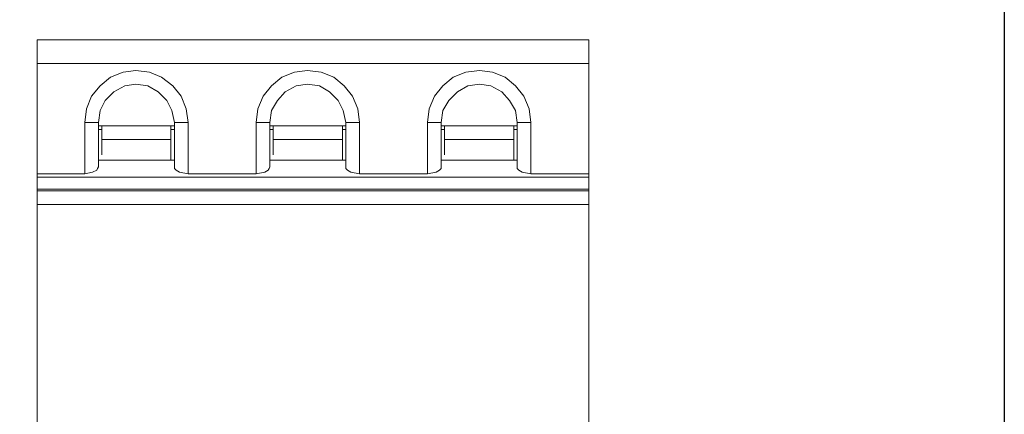
# Model space of a CAD drawing. Units: millimetres. Extents: x 3451 to 4821, y -305 to 220.
# Drawn here: x 4466 to 4481, y -121 to -116 of the extents above; entities that cross this region are included whole.
import ezdxf

# ---------------------------------------------------------------- set-up
doc = ezdxf.new("R2010")
doc.units = ezdxf.units.MM
doc.layers.get('0').update_dxf_attribs({"lineweight": 18})
doc.layers.add('layer 1', color=7, linetype='Continuous')

# ---------------------------------------------------------------- blocks, each defined once
blk = doc.blocks.new('*U50')
at = {"layer": 'layer 1', "lineweight": 13}
for points in [[(-1.333, 5.919), (-1.333, 5.919), (-4.048, 5.919), (-4.048, 5.919)], [(-4.048, 5.919), (-4.048, 5.919), (-4.048, -5.919), (-4.048, -5.919)], [(4.048, 5.919), (4.048, 5.919), (-1.333, 5.919), (-1.333, 5.919)], [(4.048, 5.919), (4.048, 5.919), (4.048, -5.919), (4.048, -5.919)], [(-1.333, 5.569), (-1.333, 5.569), (-4.048, 5.569), (-4.048, 5.569)], [(4.048, 5.569), (4.048, 5.569), (-1.333, 5.569), (-1.333, 5.569)], [(-3.147, 4.705), (-3.147, 4.705), (-3.347, 4.705), (-3.347, 4.705)], [(-3.347, 4.705), (-3.347, 4.705), (-3.347, 3.954), (-3.347, 3.954)], [(-3.147, 4.705), (-3.147, 4.705), (-3.147, 4.054), (-3.147, 4.054)], [(-3.147, 4.655), (-3.147, 4.655), (-2.033, 4.655), (-2.033, 4.655)], [(-3.097, 4.655), (-3.097, 4.655), (-3.097, 4.23), (-3.097, 4.23)], [(-2.083, 4.655), (-2.083, 4.655), (-2.083, 4.154), (-2.083, 4.154)], [(-2.033, 4.705), (-2.033, 4.705), (-1.833, 4.705), (-1.833, 4.705)], [(-2.033, 4.054), (-2.033, 4.054), (-2.033, 4.705), (-2.033, 4.705)], [(-1.833, 3.954), (-1.833, 3.954), (-1.833, 4.705), (-1.833, 4.705)], [(-0.632, 4.705), (-0.632, 4.705), (-0.832, 4.705), (-0.832, 4.705)], [(-0.832, 4.705), (-0.832, 4.705), (-0.832, 3.954), (-0.832, 3.954)], [(-0.632, 4.705), (-0.632, 4.705), (-0.632, 4.054), (-0.632, 4.054)], [(-0.632, 4.655), (-0.632, 4.655), (0.482, 4.655), (0.482, 4.655)], [(-0.582, 4.655), (-0.582, 4.655), (-0.582, 4.23), (-0.582, 4.23)], [(0.432, 4.655), (0.432, 4.655), (0.432, 4.154), (0.432, 4.154)], [(0.482, 4.705), (0.482, 4.705), (0.682, 4.705), (0.682, 4.705)], [(0.482, 4.054), (0.482, 4.054), (0.482, 4.705), (0.482, 4.705)], [(0.682, 3.954), (0.682, 3.954), (0.682, 4.705), (0.682, 4.705)], [(1.883, 4.705), (1.883, 4.705), (1.683, 4.705), (1.683, 4.705)], [(1.683, 4.705), (1.683, 4.705), (1.683, 3.954), (1.683, 3.954)], [(1.883, 4.705), (1.883, 4.705), (1.883, 4.054), (1.883, 4.054)], [(1.883, 4.655), (1.883, 4.655), (2.997, 4.655), (2.997, 4.655)], [(1.933, 4.655), (1.933, 4.655), (1.933, 4.23), (1.933, 4.23)], [(2.947, 4.655), (2.947, 4.655), (2.947, 4.154), (2.947, 4.154)], [(2.997, 4.705), (2.997, 4.705), (3.197, 4.705), (3.197, 4.705)], [(2.997, 4.054), (2.997, 4.054), (2.997, 4.705), (2.997, 4.705)], [(3.197, 3.954), (3.197, 3.954), (3.197, 4.705), (3.197, 4.705)], [(-3.147, 4.605), (-3.147, 4.605), (-3.097, 4.605), (-3.097, 4.605)], [(-2.083, 4.605), (-2.083, 4.605), (-2.033, 4.605), (-2.033, 4.605)], [(-0.632, 4.605), (-0.632, 4.605), (-0.582, 4.605), (-0.582, 4.605)], [(0.432, 4.605), (0.432, 4.605), (0.482, 4.605), (0.482, 4.605)], [(1.883, 4.605), (1.883, 4.605), (1.933, 4.605), (1.933, 4.605)], [(2.947, 4.605), (2.947, 4.605), (2.997, 4.605), (2.997, 4.605)], [(-3.097, 4.455), (-3.097, 4.455), (-2.083, 4.455), (-2.083, 4.455)], [(-0.582, 4.455), (-0.582, 4.455), (0.432, 4.455), (0.432, 4.455)], [(1.933, 4.455), (1.933, 4.455), (2.947, 4.455), (2.947, 4.455)], [(-2.033, 4.154), (-2.033, 4.154), (-3.147, 4.154), (-3.147, 4.154)], [(0.482, 4.154), (0.482, 4.154), (-0.632, 4.154), (-0.632, 4.154)], [(2.997, 4.154), (2.997, 4.154), (1.883, 4.154), (1.883, 4.154)], [(-4.048, 3.954), (-4.048, 3.954), (-3.347, 3.954), (-3.347, 3.954)], [(-4.048, 3.904), (-4.048, 3.904), (-1.333, 3.904), (-1.333, 3.904)], [(-1.833, 3.954), (-1.833, 3.954), (-1.333, 3.954), (-1.333, 3.954)], [(-1.333, 3.954), (-1.333, 3.954), (-0.832, 3.954), (-0.832, 3.954)], [(-1.333, 3.904), (-1.333, 3.904), (4.048, 3.904), (4.048, 3.904)], [(0.682, 3.954), (0.682, 3.954), (1.683, 3.954), (1.683, 3.954)], [(3.197, 3.954), (3.197, 3.954), (4.048, 3.954), (4.048, 3.954)], [(-4.048, 3.729), (-4.048, 3.729), (-1.333, 3.729), (-1.333, 3.729)], [(-4.048, 3.704), (-4.048, 3.704), (-1.333, 3.704), (-1.333, 3.704)], [(-1.333, 3.729), (-1.333, 3.729), (4.048, 3.729), (4.048, 3.729)], [(-1.333, 3.704), (-1.333, 3.704), (4.048, 3.704), (4.048, 3.704)], [(-4.048, 3.504), (-4.048, 3.504), (-1.333, 3.504), (-1.333, 3.504)], [(-1.333, 3.504), (-1.333, 3.504), (4.048, 3.504), (4.048, 3.504)]]:
    blk.add_open_spline(points, degree=3, dxfattribs=at)
for points, knots in [([(-1.833, 4.705), (-1.833, 4.705), (-1.858, 4.905), (-1.858, 4.905), (-1.858, 4.905), (-1.858, 4.905), (-1.933, 5.093), (-1.933, 5.093), (-1.933, 5.093), (-1.933, 5.093), (-2.058, 5.243), (-2.058, 5.243), (-2.058, 5.243), (-2.058, 5.243), (-2.221, 5.368), (-2.221, 5.368), (-2.221, 5.368), (-2.221, 5.368), (-2.396, 5.443), (-2.396, 5.443), (-2.396, 5.443), (-2.396, 5.443), (-2.597, 5.468), (-2.597, 5.468), (-2.597, 5.468), (-2.597, 5.468), (-2.784, 5.443), (-2.784, 5.443), (-2.784, 5.443), (-2.784, 5.443), (-2.972, 5.368), (-2.972, 5.368), (-2.972, 5.368), (-2.972, 5.368), (-3.122, 5.243), (-3.122, 5.243), (-3.122, 5.243), (-3.122, 5.243), (-3.247, 5.093), (-3.247, 5.093), (-3.247, 5.093), (-3.247, 5.093), (-3.322, 4.905), (-3.322, 4.905), (-3.322, 4.905), (-3.322, 4.905), (-3.347, 4.705), (-3.347, 4.705)], [0, 0, 0, 0, 0.076923, 0.076923, 0.076923, 0.076923, 0.153846, 0.153846, 0.153846, 0.153846, 0.230769, 0.230769, 0.230769, 0.230769, 0.307692, 0.307692, 0.307692, 0.307692, 0.384615, 0.384615, 0.384615, 0.384615, 0.461538, 0.461538, 0.461538, 0.461538, 0.538462, 0.538462, 0.538462, 0.538462, 0.615385, 0.615385, 0.615385, 0.615385, 0.692308, 0.692308, 0.692308, 0.692308, 0.769231, 0.769231, 0.769231, 0.769231, 0.846154, 0.846154, 0.846154, 0.846154, 1, 1, 1, 1]), ([(0.682, 4.705), (0.682, 4.705), (0.657, 4.905), (0.657, 4.905), (0.657, 4.905), (0.657, 4.905), (0.582, 5.093), (0.582, 5.093), (0.582, 5.093), (0.582, 5.093), (0.457, 5.243), (0.457, 5.243), (0.457, 5.243), (0.457, 5.243), (0.307, 5.368), (0.307, 5.368), (0.307, 5.368), (0.307, 5.368), (0.119, 5.443), (0.119, 5.443), (0.119, 5.443), (0.119, 5.443), (-0.081, 5.468), (-0.081, 5.468), (-0.081, 5.468), (-0.081, 5.468), (-0.269, 5.443), (-0.269, 5.443), (-0.269, 5.443), (-0.269, 5.443), (-0.457, 5.368), (-0.457, 5.368), (-0.457, 5.368), (-0.457, 5.368), (-0.607, 5.243), (-0.607, 5.243), (-0.607, 5.243), (-0.607, 5.243), (-0.732, 5.093), (-0.732, 5.093), (-0.732, 5.093), (-0.732, 5.093), (-0.807, 4.905), (-0.807, 4.905), (-0.807, 4.905), (-0.807, 4.905), (-0.832, 4.705), (-0.832, 4.705)], [0, 0, 0, 0, 0.076923, 0.076923, 0.076923, 0.076923, 0.153846, 0.153846, 0.153846, 0.153846, 0.230769, 0.230769, 0.230769, 0.230769, 0.307692, 0.307692, 0.307692, 0.307692, 0.384615, 0.384615, 0.384615, 0.384615, 0.461538, 0.461538, 0.461538, 0.461538, 0.538462, 0.538462, 0.538462, 0.538462, 0.615385, 0.615385, 0.615385, 0.615385, 0.692308, 0.692308, 0.692308, 0.692308, 0.769231, 0.769231, 0.769231, 0.769231, 0.846154, 0.846154, 0.846154, 0.846154, 1, 1, 1, 1]), ([(3.197, 4.705), (3.197, 4.705), (3.172, 4.905), (3.172, 4.905), (3.172, 4.905), (3.172, 4.905), (3.097, 5.093), (3.097, 5.093), (3.097, 5.093), (3.097, 5.093), (2.972, 5.243), (2.972, 5.243), (2.972, 5.243), (2.972, 5.243), (2.822, 5.368), (2.822, 5.368), (2.822, 5.368), (2.822, 5.368), (2.634, 5.443), (2.634, 5.443), (2.634, 5.443), (2.634, 5.443), (2.446, 5.468), (2.446, 5.468), (2.446, 5.468), (2.446, 5.468), (2.246, 5.443), (2.246, 5.443), (2.246, 5.443), (2.246, 5.443), (2.059, 5.368), (2.059, 5.368), (2.059, 5.368), (2.059, 5.368), (1.908, 5.243), (1.908, 5.243), (1.908, 5.243), (1.908, 5.243), (1.783, 5.093), (1.783, 5.093), (1.783, 5.093), (1.783, 5.093), (1.708, 4.905), (1.708, 4.905), (1.708, 4.905), (1.708, 4.905), (1.683, 4.705), (1.683, 4.705)], [0, 0, 0, 0, 0.076923, 0.076923, 0.076923, 0.076923, 0.153846, 0.153846, 0.153846, 0.153846, 0.230769, 0.230769, 0.230769, 0.230769, 0.307692, 0.307692, 0.307692, 0.307692, 0.384615, 0.384615, 0.384615, 0.384615, 0.461538, 0.461538, 0.461538, 0.461538, 0.538462, 0.538462, 0.538462, 0.538462, 0.615385, 0.615385, 0.615385, 0.615385, 0.692308, 0.692308, 0.692308, 0.692308, 0.769231, 0.769231, 0.769231, 0.769231, 0.846154, 0.846154, 0.846154, 0.846154, 1, 1, 1, 1]), ([(-2.033, 4.705), (-2.033, 4.705), (-2.071, 4.88), (-2.071, 4.88), (-2.071, 4.88), (-2.071, 4.88), (-2.146, 5.03), (-2.146, 5.03), (-2.146, 5.03), (-2.146, 5.03), (-2.271, 5.156), (-2.271, 5.156), (-2.271, 5.156), (-2.271, 5.156), (-2.421, 5.243), (-2.421, 5.243), (-2.421, 5.243), (-2.421, 5.243), (-2.597, 5.268), (-2.597, 5.268), (-2.597, 5.268), (-2.597, 5.268), (-2.759, 5.243), (-2.759, 5.243), (-2.759, 5.243), (-2.759, 5.243), (-2.922, 5.156), (-2.922, 5.156), (-2.922, 5.156), (-2.922, 5.156), (-3.047, 5.03), (-3.047, 5.03), (-3.047, 5.03), (-3.047, 5.03), (-3.122, 4.88), (-3.122, 4.88), (-3.122, 4.88), (-3.122, 4.88), (-3.147, 4.705), (-3.147, 4.705)], [0, 0, 0, 0, 0.090909, 0.090909, 0.090909, 0.090909, 0.181818, 0.181818, 0.181818, 0.181818, 0.272727, 0.272727, 0.272727, 0.272727, 0.363636, 0.363636, 0.363636, 0.363636, 0.454545, 0.454545, 0.454545, 0.454545, 0.545455, 0.545455, 0.545455, 0.545455, 0.636364, 0.636364, 0.636364, 0.636364, 0.727273, 0.727273, 0.727273, 0.727273, 0.818182, 0.818182, 0.818182, 0.818182, 1, 1, 1, 1]), ([(0.482, 4.705), (0.482, 4.705), (0.444, 4.88), (0.444, 4.88), (0.444, 4.88), (0.444, 4.88), (0.369, 5.03), (0.369, 5.03), (0.369, 5.03), (0.369, 5.03), (0.244, 5.156), (0.244, 5.156), (0.244, 5.156), (0.244, 5.156), (0.094, 5.243), (0.094, 5.243), (0.094, 5.243), (0.094, 5.243), (-0.081, 5.268), (-0.081, 5.268), (-0.081, 5.268), (-0.081, 5.268), (-0.244, 5.243), (-0.244, 5.243), (-0.244, 5.243), (-0.244, 5.243), (-0.407, 5.156), (-0.407, 5.156), (-0.407, 5.156), (-0.407, 5.156), (-0.519, 5.03), (-0.519, 5.03), (-0.519, 5.03), (-0.519, 5.03), (-0.607, 4.88), (-0.607, 4.88), (-0.607, 4.88), (-0.607, 4.88), (-0.632, 4.705), (-0.632, 4.705)], [0, 0, 0, 0, 0.090909, 0.090909, 0.090909, 0.090909, 0.181818, 0.181818, 0.181818, 0.181818, 0.272727, 0.272727, 0.272727, 0.272727, 0.363636, 0.363636, 0.363636, 0.363636, 0.454545, 0.454545, 0.454545, 0.454545, 0.545455, 0.545455, 0.545455, 0.545455, 0.636364, 0.636364, 0.636364, 0.636364, 0.727273, 0.727273, 0.727273, 0.727273, 0.818182, 0.818182, 0.818182, 0.818182, 1, 1, 1, 1]), ([(2.997, 4.705), (2.997, 4.705), (2.972, 4.88), (2.972, 4.88), (2.972, 4.88), (2.972, 4.88), (2.884, 5.03), (2.884, 5.03), (2.884, 5.03), (2.884, 5.03), (2.772, 5.156), (2.772, 5.156), (2.772, 5.156), (2.772, 5.156), (2.609, 5.243), (2.609, 5.243), (2.609, 5.243), (2.609, 5.243), (2.446, 5.268), (2.446, 5.268), (2.446, 5.268), (2.446, 5.268), (2.271, 5.243), (2.271, 5.243), (2.271, 5.243), (2.271, 5.243), (2.121, 5.156), (2.121, 5.156), (2.121, 5.156), (2.121, 5.156), (1.996, 5.03), (1.996, 5.03), (1.996, 5.03), (1.996, 5.03), (1.908, 4.88), (1.908, 4.88), (1.908, 4.88), (1.908, 4.88), (1.883, 4.705), (1.883, 4.705)], [0, 0, 0, 0, 0.090909, 0.090909, 0.090909, 0.090909, 0.181818, 0.181818, 0.181818, 0.181818, 0.272727, 0.272727, 0.272727, 0.272727, 0.363636, 0.363636, 0.363636, 0.363636, 0.454545, 0.454545, 0.454545, 0.454545, 0.545455, 0.545455, 0.545455, 0.545455, 0.636364, 0.636364, 0.636364, 0.636364, 0.727273, 0.727273, 0.727273, 0.727273, 0.818182, 0.818182, 0.818182, 0.818182, 1, 1, 1, 1]), ([(-3.147, 4.054), (-3.147, 4.054), (-3.16, 4.029), (-3.16, 4.029), (-3.16, 4.029), (-3.16, 4.029), (-3.172, 4.004), (-3.172, 4.004), (-3.172, 4.004), (-3.172, 4.004), (-3.235, 3.979), (-3.235, 3.979), (-3.235, 3.979), (-3.235, 3.979), (-3.347, 3.954), (-3.347, 3.954)], [0, 0, 0, 0, 0.2, 0.2, 0.2, 0.2, 0.4, 0.4, 0.4, 0.4, 0.6, 0.6, 0.6, 0.6, 1, 1, 1, 1]), ([(-1.833, 3.954), (-1.833, 3.954), (-1.958, 3.979), (-1.958, 3.979), (-1.958, 3.979), (-1.958, 3.979), (-2.008, 4.004), (-2.008, 4.004), (-2.008, 4.004), (-2.008, 4.004), (-2.033, 4.029), (-2.033, 4.029), (-2.033, 4.029), (-2.033, 4.029), (-2.033, 4.054), (-2.033, 4.054)], [0, 0, 0, 0, 0.2, 0.2, 0.2, 0.2, 0.4, 0.4, 0.4, 0.4, 0.6, 0.6, 0.6, 0.6, 1, 1, 1, 1]), ([(-0.632, 4.054), (-0.632, 4.054), (-0.644, 4.029), (-0.644, 4.029), (-0.644, 4.029), (-0.644, 4.029), (-0.657, 4.004), (-0.657, 4.004), (-0.657, 4.004), (-0.657, 4.004), (-0.707, 3.979), (-0.707, 3.979), (-0.707, 3.979), (-0.707, 3.979), (-0.832, 3.954), (-0.832, 3.954)], [0, 0, 0, 0, 0.2, 0.2, 0.2, 0.2, 0.4, 0.4, 0.4, 0.4, 0.6, 0.6, 0.6, 0.6, 1, 1, 1, 1]), ([(0.682, 3.954), (0.682, 3.954), (0.557, 3.979), (0.557, 3.979), (0.557, 3.979), (0.557, 3.979), (0.507, 4.004), (0.507, 4.004), (0.507, 4.004), (0.507, 4.004), (0.482, 4.029), (0.482, 4.029), (0.482, 4.029), (0.482, 4.029), (0.482, 4.054), (0.482, 4.054)], [0, 0, 0, 0, 0.2, 0.2, 0.2, 0.2, 0.4, 0.4, 0.4, 0.4, 0.6, 0.6, 0.6, 0.6, 1, 1, 1, 1]), ([(1.883, 4.054), (1.883, 4.054), (1.883, 4.029), (1.883, 4.029), (1.883, 4.029), (1.883, 4.029), (1.858, 4.004), (1.858, 4.004), (1.858, 4.004), (1.858, 4.004), (1.808, 3.979), (1.808, 3.979), (1.808, 3.979), (1.808, 3.979), (1.683, 3.954), (1.683, 3.954)], [0, 0, 0, 0, 0.2, 0.2, 0.2, 0.2, 0.4, 0.4, 0.4, 0.4, 0.6, 0.6, 0.6, 0.6, 1, 1, 1, 1]), ([(3.197, 3.954), (3.197, 3.954), (3.072, 3.979), (3.072, 3.979), (3.072, 3.979), (3.072, 3.979), (3.022, 4.004), (3.022, 4.004), (3.022, 4.004), (3.022, 4.004), (2.997, 4.029), (2.997, 4.029), (2.997, 4.029), (2.997, 4.029), (2.997, 4.054), (2.997, 4.054)], [0, 0, 0, 0, 0.2, 0.2, 0.2, 0.2, 0.4, 0.4, 0.4, 0.4, 0.6, 0.6, 0.6, 0.6, 1, 1, 1, 1])]:
    blk.add_open_spline(points, degree=3, knots=knots, dxfattribs=at)
blk = doc.blocks.new('*U49')
at = {"color": 0, "linetype": 'ByBlock', "lineweight": -2, "transparency": 16777216}
blk.add_blockref('*U50', (69.65, 0), dxfattribs=at)

msp = doc.modelspace()

# ---------------------------------------------------------------- linework, layer by layer
at = {"linetype": 'ByBlock', "lineweight": 30}
msp.add_lwpolyline([(4390.711, -100.318), (4480.711, -100.318), (4480.711, -130.318), (4390.711, -130.318)], close=True, dxfattribs=at)

# ---------------------------------------------------------------- block references
msp.add_blockref('*U49', (4400.916, -121.779), dxfattribs=at)

doc.saveas('drawing.dxf')
